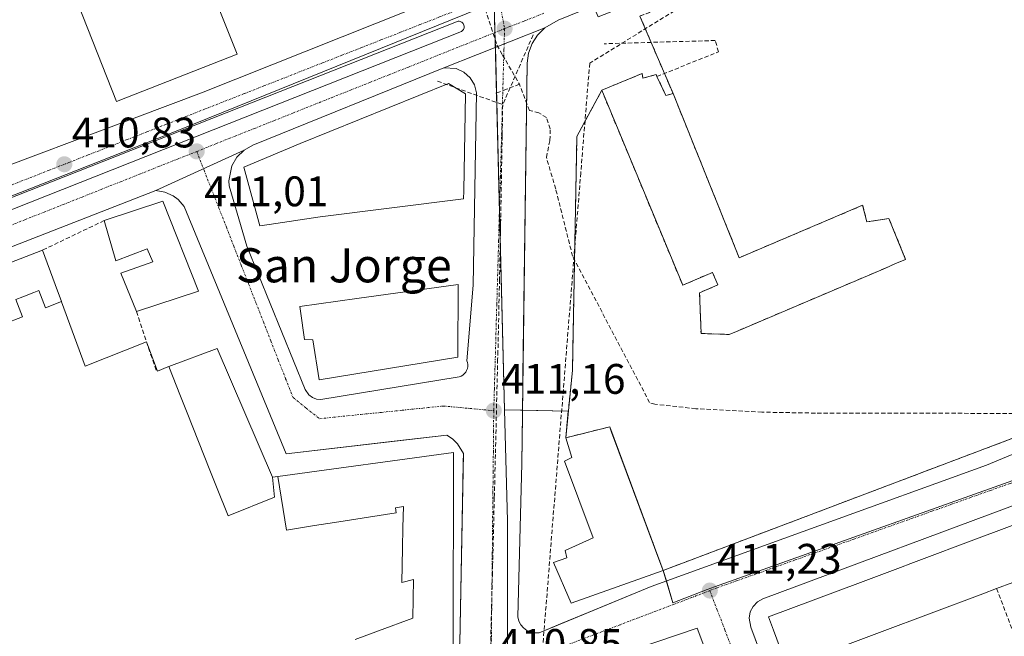
# Model space of a CAD drawing. Units: metres. Extents: x 607256 to 610713, y 4740833 to 4743201.
# Drawn here: x 608971 to 609202, y 4741737 to 4741881 of the extents above; entities that cross this region are included whole.
import ezdxf
from ezdxf.enums import TextEntityAlignment as Align

# ---------------------------------------------------------------- set-up
doc = ezdxf.new("R2010")
doc.units = ezdxf.units.M
doc.header["$MEASUREMENT"] = 0
doc.linetypes.add('TRAZO_Y_PUNTO', pattern=[1, 0.5, -0.25, 0, -0.25])
doc.linetypes.add('TRAZOSX2', pattern=[1.5, 1, -0.5])
for name, color, linetype, lineweight in [('Carátula', 7, 'Continuous', 5), ('Conducción de agua lineal', 5, 'TRAZOSX2', 0), ('Edificación', 1, 'Continuous', 13), ('Edificación Cxs', 1, 'Continuous', 13), ('Elemento construido', 1, 'Continuous', 0), ('Instalación sanitaria', 9, 'TRAZOSX2', 0), ('Instalación sanitaria CxS', 9, 'Continuous', 0), ('Muro lineal', 1, 'TRAZOSX2', 13), ('Núcleo urbano', 19, 'Continuous', 0), ('Núcleo urbano CxS', 19, 'Continuous', 0), ('Obra de contención lineal', 1, 'TRAZOSX2', 13), ('Parque-jardín', 135, 'TRAZOSX2', 0), ('Parque-jardín CxS', 135, 'Continuous', 0), ('Punto de cota en terreno', 7, 'Continuous', 0), ('Rótulo de punto de cota en terreno', 19, 'Continuous', 0), ('Texto cartográfico', 19, 'Continuous', 0), ('Vía urbana Cxs', 5, 'Continuous', 0), ('Vía urbana eje', 5, 'TRAZO_Y_PUNTO', 0)]:
    doc.layers.add(name, color=color, linetype=linetype, lineweight=lineweight)
doc.styles.add('Arial', font='txt', dxfattribs={"height": 0.2})

# ---------------------------------------------------------------- blocks, each defined once
blk = doc.blocks.new('5PATER')
at = {"layer": 'Carátula', "linetype": 'Continuous', "lineweight": 5}
h = blk.add_hatch(color=250, dxfattribs=at)
edge = h.paths.add_edge_path()
edge.add_ellipse((0, 0.01), major_axis=(-1.33, -1.34), ratio=0.999422, start_angle=0, end_angle=360)
blk = doc.blocks.new('*U182')
at = {"layer": 'Vía urbana Cxs', "color": 5, "linetype": 'Continuous', "lineweight": 0}
for points in [[(609106.06, 4741884.5, 411.84), (609097.71, 4741881.13, 411.81), (609094.58, 4741879.36, 411.75), (609070.87, 4741870.01, 411.6), (609026.07, 4741851.86, 411.14), (609024.01, 4741850.68, 411.12), (609003.28, 4741841.21, 410.96), (608913.07, 4741806.01, 410.38)], [(608945.39, 4741838.33, 410.73), (609014, 4741864.09, 411.02), (609071.58, 4741887.08, 411.64)], [(608923.06, 4741818.34, 410.6), (609075.06, 4741878.5, 411.64), (609075.23, 4741878.63, 411.64), (609075.38, 4741878.79, 411.63), (609075.5, 4741878.96, 411.63), (609075.59, 4741879.16, 411.63), (609075.65, 4741879.37, 411.63), (609075.67, 4741879.58, 411.63), (609075.65, 4741879.79, 411.63), (609075.6, 4741880, 411.62), (609075.52, 4741880.2, 411.62), (609075.41, 4741880.38, 411.62), (609075.27, 4741880.54, 411.62), (609075.1, 4741880.68, 411.61), (609074.91, 4741880.78, 411.61), (609074.71, 4741880.86, 411.61), (609074.5, 4741880.9, 411.61), (609074.29, 4741880.9, 411.6), (609074.07, 4741880.87, 411.6), (609073.87, 4741880.8, 411.6), (608987.75, 4741846.75, 410.87), (608843.92, 4741790.08, 410.11)]]:
    blk.add_polyline3d(points, dxfattribs=at)
blk = doc.blocks.new('*U197')
at = {"layer": 'Vía urbana Cxs', "color": 5, "linetype": 'Continuous', "lineweight": 0}
for points in [[(609074.62, 4741735, 410.74), (609075.37, 4741772.42, 411.09), (609075.47, 4741777.4, 411.13), (609075.51, 4741779.52, 411.12), (609074.1, 4741781.82, 411.13), (609072.94, 4741782.94, 411.15), (609071.58, 4741783.84, 411.18), (609059.23, 4741782.4, 411.23), (609033.87, 4741779.44, 411.44), (609010, 4741837.44, 411.07), (609008.55, 4741839.06, 411.05), (609007.37, 4741839.92, 411.03), (609005.41, 4741840.82, 410.99), (609003.28, 4741841.21, 410.96), (609024.01, 4741850.68, 411.12), (609022.33, 4741849.01, 411.09), (609021.14, 4741846.98, 411.06), (609020.44, 4741843.51, 411.06), (609020.51, 4741842.33, 411.06), (609024.71, 4741828.17, 411.19), (609038.35, 4741794.52, 411.4), (609039.23, 4741793.25, 411.4), (609040.07, 4741792.64, 411.41), (609041.03, 4741792.26, 411.41), (609042.07, 4741792.17, 411.42), (609056.38, 4741794.53, 411.35), (609074.07, 4741797.44, 411.17), (609074.53, 4741797.54, 411.16), (609074.96, 4741797.69, 411.15), (609075.37, 4741797.93, 411.15), (609075.73, 4741798.25, 411.14), (609076.03, 4741798.6, 411.14), (609076.26, 4741799.01, 411.14), (609076.44, 4741799.44, 411.15), (609076.51, 4741799.91, 411.16), (609076.53, 4741800.38, 411.18), (609076.46, 4741800.84, 411.19), (609076.3, 4741801.29, 411.21), (609077.76, 4741818.97, 411.32), (609078.6, 4741864.09, 411.62), (609078.08, 4741865.99, 411.61), (609077.05, 4741867.66, 411.61), (609075.58, 4741868.97, 411.6), (609073.8, 4741869.8, 411.6), (609070.87, 4741870.01, 411.6), (609094.58, 4741879.36, 411.75), (609092.89, 4741877.68, 411.68), (609091.6, 4741875.67, 411.62), (609090.76, 4741873.42, 411.6), (609090.44, 4741871.05, 411.58), (609089.47, 4741797.95, 411.23), (609089.45, 4741796.78, 411.22), (609089.34, 4741788.31, 411.17), (609089.19, 4741777.21, 411.12), (609088.23, 4741741.18, 410.85), (609088.5, 4741740.23, 410.84), (609088.96, 4741739.35, 410.83), (609089.6, 4741738.61, 410.82), (609090.39, 4741738.02, 410.81), (609091.3, 4741737.64, 410.81), (609092.26, 4741737.44, 410.8), (609093.25, 4741737.48, 410.8), (609098.66, 4741739.71, 410.85), (609106.1, 4741742.78, 410.99), (609119.58, 4741748.33, 411.14), (609198.23, 4741776.81, 411.6), (609219.71, 4741785.68, 411.67)], [(609210.44, 4741769.51, 411.61), (609145.75, 4741745.44, 411.24), (609144.5, 4741744.72, 411.21), (609143.5, 4741743.66, 411.17), (609142.83, 4741742.36, 411.13), (609142.57, 4741740.93, 411.1), (609142.94, 4741738.81, 411.08), (609152.4, 4741713.35, 410.8), (609162.98, 4741684.89, 410.53), (609178.98, 4741641.16, 410.16), (609179.35, 4741640.44, 410.16), (609179.83, 4741639.82, 410.16), (609180.44, 4741639.29, 410.16), (609181.12, 4741638.86, 410.16), (609181.87, 4741638.59, 410.17), (609181.87, 4741638.59, 410.17), (609182.64, 4741638.43, 410.18), (609183.44, 4741638.43, 410.19), (609184.23, 4741638.59, 410.21), (609219.52, 4741651.82, 410.72)], [(609140.93, 4741710.54, 410.9), (609130.35, 4741738.57, 411.14), (609096.15, 4741727, 410.78)]]:
    blk.add_polyline3d(points, dxfattribs=at)

msp = doc.modelspace()

# ---------------------------------------------------------------- linework, layer by layer
at = {"layer": 'Conducción de agua lineal', "color": 5, "linetype": 'TRAZOSX2', "lineweight": 0}
for points in [[(608907.97, 4742014.13, 412.13), (608998.12, 4742056.05, 412.88), (609010.96, 4742051.56, 412.41), (609016.82, 4742038.26, 411.97), (609016.45, 4742036.32, 412.04), (609016.33, 4742034.46, 412.1), (609016.65, 4742032.96, 412.15), (609016.67, 4742032.88, 412.15), (609017.41, 4742031.39, 412.18), (609018.61, 4742030.07, 412.19), (609020.19, 4742029.25, 412.2), (609025.13, 4742018.47, 412.25), (609029.88, 4742006.46, 412.31), (609037.59, 4741986.12, 412.36), (609045.86, 4741964.35, 412.75), (609069.86, 4741901.15, 411.98), (609077.77, 4741892.72, 411.74), (609078.81, 4741889.48, 411.66), (609083.37, 4741875.29, 411.61), (609084.69, 4741872.99, 411.6), (609088.63, 4741866.16, 411.58)], [(609398.45, 4742052.12, 412.81), (609387.82, 4742045.74, 412.82), (609382.68, 4742042.66, 412.8), (609377.4, 4742039.39, 412.87), (609369.02, 4742034.2, 412.87), (609368.78, 4742034.05, 412.87), (609360.35, 4742028.84, 412.91), (609346.11, 4742020.03, 412.97), (609333.43, 4742012.18, 412.97), (609323, 4742005.73, 413.01), (609278.68, 4741978.33, 413.03), (609278.26, 4741978.07, 413.03), (609271.61, 4741973.96, 413.06), (609270.03, 4741972.98, 413.09), (609213.77, 4741938.18, 412.9), (609212.01, 4741937.09, 412.9), (609210.07, 4741935.9, 412.89), (609196.71, 4741927.67, 412.78), (609186.64, 4741921.47, 412.68), (609185.42, 4741920.72, 412.63), (609168.99, 4741910.56, 412.4), (609158.18, 4741903.87, 412.32), (609105.14, 4741871.07, 412.03)], [(609091.88, 4741877.72, 411.64), (609084.72, 4741861.34, 411.6)], [(609105.14, 4741871.07, 412.03), (609103.03, 4741845.37, 411.69), (609094.08, 4741733.72, 410.78), (609093.74, 4741729.47, 410.74), (609091.24, 4741698.37, 410.62), (609090.65, 4741691, 410.57), (609090.37, 4741687.49, 410.55), (609089.79, 4741680.23, 410.43), (609087.33, 4741649.59, 410.1), (609086.41, 4741638.14, 409.91), (609083.11, 4741596.98, 408.91), (609082.93, 4741594.7, 408.86), (609082.7, 4741591.94, 408.84), (609082.09, 4741584.24, 408.71), (609080.85, 4741568.82, 408.17), (609079.6, 4741553.2, 407.74)], [(609069.43, 4741866.84, 411.61), (609084.72, 4741861.34, 411.6)], [(609088.63, 4741866.16, 411.58), (609087.28, 4741865.63, 411.6), (609085.58, 4741864.96, 411.6), (609084.07, 4741864.37, 411.59), (609083.12, 4741864, 411.59)], [(609091, 4741860, 411.55), (609088.63, 4741866.16, 411.58)], [(609084.72, 4741861.34, 411.6), (609084.61, 4741854.73, 411.55), (609084.59, 4741853.96, 411.54), (609084.24, 4741833.62, 411.4), (609084.24, 4741833.21, 411.4), (609084.22, 4741832.53, 411.4), (609084.21, 4741831.61, 411.39), (609084.16, 4741830.03, 411.38)], [(609224.02, 4741788.89, 411.76), (609158.09, 4741789, 411.84), (609145.56, 4741789.22, 411.79), (609130.03, 4741790.03, 411.71), (609120.44, 4741791.06, 411.58), (609119.2, 4741791.45, 411.56), (609101.12, 4741825.8, 411.6), (609097.16, 4741841.55, 411.6), (609094.98, 4741848.97, 411.58), (609095.8, 4741852.97, 411.61), (609095.87, 4741855.64, 411.63), (609094.98, 4741858.3, 411.62), (609093.2, 4741859.41, 411.58), (609091, 4741860, 411.55)], [(609084.16, 4741830.03, 411.38), (609083.97, 4741820.29, 411.32), (609083.6, 4741803.5, 411.25), (609083.53, 4741801.64, 411.24), (609083.01, 4741779.28, 411.1)], [(609083.01, 4741779.28, 411.1), (609082.78, 4741770.16, 411.04), (609082.78, 4741770.07, 411.04), (609082.75, 4741769.16, 411.03), (609082.36, 4741753.43, 410.95)], [(609082.36, 4741753.43, 410.95), (609082.31, 4741751.67, 410.95), (609081.78, 4741730.63, 410.84)]]:
    msp.add_polyline3d(points, dxfattribs=at)
at = {"layer": 'Edificación', "color": 1, "linetype": 'Continuous', "lineweight": 13}
for points in [[(609011.01, 4741901.78, 423.09), (609022.37, 4741873.15, 421.83)], [(609022.37, 4741873.15, 421.83), (608994.06, 4741862.05, 411.55), (608982.81, 4741890.7, 416.62)], [(609124.71, 4741863.93, 416.75), (609140.23, 4741825.44, 415.34), (609169.19, 4741837.76, 416.04), (609170.2, 4741833.84, 415.84), (609175.35, 4741834.64, 415.92), (609179.28, 4741825.05, 414.53), (609176.74, 4741823.97, 418.42), (609174.53, 4741823.02, 415.14), (609139.03, 4741807.93, 416.1), (609137.87, 4741807.44, 414.97), (609131.27, 4741807.68, 413.74), (609130.92, 4741817.21, 415.27), (609135.23, 4741819.05, 417.06), (609133.92, 4741822.01, 415.43), (609126.96, 4741818.97, 414.15), (609107.96, 4741864.73, 411.97), (609117.44, 4741868.65, 415.92)], [(609117.44, 4741868.65, 415.92), (609117.6, 4741867.52, 417.54), (609120.71, 4741868.4, 415.94), (609120.92, 4741867.95, 416.69)], [(609120.92, 4741867.95, 416.69), (609123, 4741863.53, 417.69), (609124.71, 4741863.93, 416.75)], [(609029.92, 4741833.22, 421.25), (609027.76, 4741832.89, 419.99), (609023.99, 4741846.65, 411.25), (609037.2, 4741852.24, 425.95), (609071.99, 4741866.31, 424.97), (609076, 4741863.91, 427.35), (609075.58, 4741841.16, 427.4), (609075.55, 4741839.27, 421.71), (609041.92, 4741835.05, 426.86), (609029.92, 4741833.22, 421.25)], [(608991.23, 4741834.17, 420.23), (609004.96, 4741838.73, 424.32)], [(609004.96, 4741838.73, 424.32), (609013.31, 4741817.6, 419.04), (608998.76, 4741812.81, 418.33)], [(608998.76, 4741812.81, 418.33), (608995.07, 4741821.85, 413.75), (609002.6, 4741824.49, 425.44), (609001.32, 4741827.53, 424.67), (608993.92, 4741824.72, 411.06), (608991.23, 4741834.17, 420.23)], [(609031.98, 4741774.11, 427.8), (609073.14, 4741779.76, 428.59), (609073.1, 4741734.24, 419.21), (609026.82, 4741717.3, 424.75), (608985.12, 4741702.02, 427.03), (608955.14, 4741691.05, 415.27), (608914.35, 4741803.21, 413.23), (608948.79, 4741816.46, 426.85), (608976.71, 4741827.21, 431.99)], [(608976.71, 4741827.21, 431.99), (608979.68, 4741819.14, 433.66), (608981.14, 4741815.2, 426.37)], [(609074.19, 4741802.09, 426.8), (609041.62, 4741796.8, 413.64), (609040.19, 4741806.17, 417.04), (609038.23, 4741806.24, 416.97), (609037.27, 4741812.93, 419.69), (609037.12, 4741814.01, 422.44), (609050.45, 4741815.85, 427.76), (609074.28, 4741819.13, 427.35), (609074.19, 4741802.09, 426.8)], [(608967.57, 4741809.85, 430.88), (608972.04, 4741811.61, 429.1), (608970.5, 4741815.62, 429.86), (608972.08, 4741816.24, 419.05), (608974.68, 4741817.27, 427.5), (608975.85, 4741817.73, 431.14), (608977.39, 4741813.71, 426.27), (608981.14, 4741815.2, 426.37)], [(608967.57, 4741809.85, 430.88), (608972.04, 4741811.61, 429.1), (608970.5, 4741815.62, 429.86), (608972.08, 4741816.24, 419.05), (608974.68, 4741817.27, 427.5), (608975.85, 4741817.73, 431.14), (608977.39, 4741813.71, 426.27), (608981.14, 4741815.2, 426.37)], [(608981.14, 4741815.2, 426.37), (608981.16, 4741815.15, 425.99), (608981.17, 4741815.11, 425.69), (608986.75, 4741799.97, 418.32), (609001.13, 4741805.74, 414.06)], [(609001.13, 4741805.74, 414.06), (609003.46, 4741799.45, 415.98), (609003.71, 4741798.8, 416.81), (609006.14, 4741799.84, 418.53), (609006.35, 4741799.92, 419.68)], [(609006.35, 4741799.92, 419.68), (609017.74, 4741804.17, 427.29), (609030.67, 4741773.93, 428.76), (609030.67, 4741773.93, 428.76)], [(609030.67, 4741773.93, 428.76), (609031.13, 4741769.31, 426.22), (609020.28, 4741764.91, 417.59), (609017.58, 4741771.68, 428.04), (609016, 4741775.63, 429.12), (609013.31, 4741782.37, 424.73), (609010.64, 4741789.05, 423.11), (609009.07, 4741792.99, 423.77), (609006.35, 4741799.92, 419.68)], [(609030.67, 4741773.93, 428.76), (609031.13, 4741769.31, 426.22), (609020.28, 4741764.91, 417.59), (609017.58, 4741771.68, 428.04), (609016, 4741775.63, 429.12), (609013.31, 4741782.37, 424.73), (609010.64, 4741789.05, 423.11), (609009.07, 4741792.99, 423.77), (609006.35, 4741799.92, 419.68)], [(609122.38, 4741752.09, 432.64), (609100.78, 4741744.41, 426.19), (609096.67, 4741753.93, 414.63), (609099.78, 4741755.05, 430.82), (609099.38, 4741756.73, 422.05), (609105.95, 4741759.76, 435.37), (609099.19, 4741777.76, 423.18), (609100.94, 4741778.57, 430.55), (609099.51, 4741783.21, 416.03), (609109.82, 4741785.77, 432.19), (609110.28, 4741784.54, 432.91), (609122.09, 4741752.87, 432.95), (609122.38, 4741752.09, 432.64)], [(609030.67, 4741773.93, 428.76), (609031.98, 4741774.11, 427.8)], [(609031.98, 4741774.11, 427.8), (609033.97, 4741761.56, 416.27), (609040.58, 4741762.6, 428.48), (609045.24, 4741763.34, 426.39), (609059.68, 4741765.63, 426.28), (609059.56, 4741766.75, 429.38), (609061.45, 4741767.05, 430.02), (609061.31, 4741762.17, 425.92), (609061.2, 4741757.32, 426.45), (609061.04, 4741749.23, 419.95), (609063.81, 4741749.93, 428.58), (609063.62, 4741740.89, 426.35), (609055.58, 4741737.91, 426.93), (609050.12, 4741735.89, 426.94)], [(609031.98, 4741774.11, 427.8), (609033.97, 4741761.56, 416.27), (609040.58, 4741762.6, 428.48), (609045.24, 4741763.34, 426.39), (609059.68, 4741765.63, 426.28), (609059.56, 4741766.75, 429.38), (609061.45, 4741767.05, 430.02), (609061.31, 4741762.17, 425.92), (609061.2, 4741757.32, 426.45), (609061.04, 4741749.23, 419.95), (609063.81, 4741749.93, 428.58), (609063.62, 4741740.89, 426.35), (609055.58, 4741737.91, 426.93), (609050.12, 4741735.89, 426.94)], [(609151.43, 4741729.61, 426.19), (609148.26, 4741738.09, 418.13), (609147.1, 4741741.19, 418.53), (609168.72, 4741749.29, 429.11), (609178.06, 4741752.78, 426.85), (609180.53, 4741753.71, 435.12), (609197.19, 4741759.95, 434.44), (609201.17, 4741761.44, 434.25), (609203.64, 4741762.36, 431.45), (609211.67, 4741765.37, 420.99), (609212.89, 4741762.11, 434.62), (609216.04, 4741753.68, 433.13), (609216.04, 4741753.68, 433.11)], [(609204.4, 4741749.24, 430.47), (609200.63, 4741747.83, 436.18)], [(609200.63, 4741747.83, 436.18), (609197.36, 4741746.6, 425.62), (609173.11, 4741737.51, 432.04), (609162.53, 4741733.55, 435.92)]]:
    msp.add_polyline3d(points, dxfattribs=at)
at = {"layer": 'Edificación Cxs', "color": 1, "linetype": 'Continuous', "lineweight": 13}
for points in [[(609022.37, 4741873.15, 421.83), (608994.06, 4741862.05, 411.55), (608982.81, 4741890.7, 416.62), (609011.01, 4741901.78, 423.09), (609022.37, 4741873.15, 421.83)], [(609117.44, 4741868.65, 415.92), (609117.6, 4741867.52, 417.54), (609120.71, 4741868.4, 415.94), (609120.92, 4741867.95, 416.69), (609123, 4741863.53, 417.69), (609124.71, 4741863.93, 416.75), (609140.23, 4741825.44, 415.34), (609169.19, 4741837.76, 416.04), (609170.2, 4741833.84, 415.84), (609175.35, 4741834.64, 415.92), (609179.28, 4741825.05, 414.53), (609176.74, 4741823.97, 418.42), (609174.53, 4741823.02, 415.14), (609139.03, 4741807.93, 416.1), (609137.87, 4741807.44, 414.97), (609131.27, 4741807.68, 413.74), (609130.92, 4741817.21, 415.27), (609135.23, 4741819.05, 417.06), (609133.92, 4741822.01, 415.43), (609126.96, 4741818.97, 414.15), (609107.96, 4741864.73, 411.97), (609117.44, 4741868.65, 415.92)], [(609029.92, 4741833.22, 421.25), (609027.76, 4741832.89, 419.99), (609023.99, 4741846.65, 411.25), (609037.2, 4741852.24, 425.95), (609071.99, 4741866.31, 424.97), (609076, 4741863.91, 427.35), (609075.58, 4741841.16, 427.4), (609075.55, 4741839.27, 421.72), (609041.92, 4741835.05, 426.86), (609029.92, 4741833.22, 421.25)], [(609004.96, 4741838.73, 424.32), (609013.31, 4741817.6, 419.04), (608998.76, 4741812.81, 418.33), (608995.07, 4741821.85, 413.75), (609002.6, 4741824.49, 425.44), (609001.32, 4741827.53, 424.67), (608993.92, 4741824.72, 411.06), (608991.23, 4741834.17, 420.23), (609004.96, 4741838.73, 424.32)], [(609074.19, 4741802.09, 426.8), (609041.62, 4741796.8, 413.64), (609040.19, 4741806.17, 417.04), (609038.23, 4741806.24, 416.97), (609037.27, 4741812.93, 419.69), (609037.12, 4741814.01, 422.44), (609050.45, 4741815.85, 427.76), (609074.28, 4741819.13, 427.35), (609074.19, 4741802.09, 426.8)], [(609030.67, 4741773.93, 428.76), (609031.13, 4741769.31, 426.23), (609020.28, 4741764.91, 417.59), (609017.58, 4741771.68, 428.04), (609016, 4741775.63, 429.12), (609013.31, 4741782.37, 424.73), (609010.64, 4741789.05, 423.11), (609009.07, 4741792.99, 423.77), (609006.35, 4741799.92, 419.68), (609017.74, 4741804.17, 427.29), (609030.67, 4741773.93, 428.76), (609030.67, 4741773.93, 428.76)], [(609122.38, 4741752.09, 432.64), (609100.78, 4741744.41, 426.19), (609096.67, 4741753.93, 414.63), (609099.78, 4741755.05, 430.82), (609099.38, 4741756.73, 422.05), (609105.95, 4741759.76, 435.37), (609099.19, 4741777.76, 423.18), (609100.94, 4741778.57, 430.55), (609099.51, 4741783.21, 416.03), (609109.82, 4741785.77, 432.19), (609110.28, 4741784.54, 432.91), (609122.09, 4741752.87, 432.95), (609122.38, 4741752.09, 432.64)], [(609216.04, 4741753.68, 433.11), (609212.84, 4741752.49, 435.94), (609204.4, 4741749.24, 430.47), (609200.63, 4741747.83, 436.18), (609197.36, 4741746.6, 425.62), (609173.11, 4741737.51, 432.04), (609162.53, 4741733.55, 435.92), (609154.31, 4741730.68, 434.14), (609151.43, 4741729.61, 426.2), (609148.26, 4741738.09, 418.13), (609147.1, 4741741.19, 418.53), (609168.72, 4741749.29, 429.11), (609178.06, 4741752.78, 426.84), (609180.53, 4741753.71, 435.12), (609197.19, 4741759.95, 434.44), (609201.17, 4741761.44, 434.25), (609203.64, 4741762.36, 431.45), (609211.67, 4741765.37, 420.99), (609212.89, 4741762.11, 434.62), (609216.04, 4741753.68, 433.13), (609216.04, 4741753.68, 433.11)]]:
    msp.add_polyline3d(points, close=True, dxfattribs=at)
for points in [[(608948.79, 4741816.46, 426.85), (608976.71, 4741827.21, 431.99), (608979.68, 4741819.14, 433.66), (608981.14, 4741815.2, 426.37), (608981.14, 4741815.2, 426.37), (608977.39, 4741813.71, 426.27), (608975.85, 4741817.73, 431.14), (608974.68, 4741817.27, 427.5), (608972.08, 4741816.24, 419.05), (608970.5, 4741815.62, 429.86), (608972.04, 4741811.61, 429.1), (608967.57, 4741809.85, 430.88)], [(608967.57, 4741809.85, 430.88), (608972.04, 4741811.61, 429.1), (608970.5, 4741815.62, 429.86), (608972.08, 4741816.24, 419.05), (608974.68, 4741817.27, 427.5), (608975.85, 4741817.73, 431.14), (608977.39, 4741813.71, 426.27), (608981.14, 4741815.2, 426.37), (608981.14, 4741815.2, 426.37), (608981.16, 4741815.15, 425.99), (608981.17, 4741815.11, 425.69), (608986.75, 4741799.97, 418.32), (609001.13, 4741805.74, 414.06), (609003.46, 4741799.45, 415.98), (609003.71, 4741798.8, 416.81), (609006.14, 4741799.84, 418.53), (609006.35, 4741799.92, 419.68), (609009.07, 4741792.99, 423.77), (609010.64, 4741789.05, 423.11), (609013.31, 4741782.37, 424.73), (609016, 4741775.63, 429.12), (609017.58, 4741771.68, 428.04), (609020.28, 4741764.91, 417.59), (609031.13, 4741769.31, 426.23), (609030.67, 4741773.93, 428.76), (609031.98, 4741774.11, 427.8), (609033.97, 4741761.56, 416.27), (609040.58, 4741762.6, 428.48), (609045.24, 4741763.34, 426.39), (609059.68, 4741765.63, 426.28), (609059.56, 4741766.75, 429.38), (609061.45, 4741767.05, 430.02), (609061.31, 4741762.17, 425.92), (609061.2, 4741757.32, 426.45), (609061.04, 4741749.23, 419.95), (609063.81, 4741749.93, 428.58), (609063.62, 4741740.89, 426.35), (609055.58, 4741737.91, 426.93), (609050.12, 4741735.89, 426.94)], [(609050.12, 4741735.89, 426.94), (609055.58, 4741737.91, 426.93), (609063.62, 4741740.89, 426.35), (609063.81, 4741749.93, 428.58), (609061.04, 4741749.23, 419.95), (609061.2, 4741757.32, 426.45), (609061.31, 4741762.17, 425.92), (609061.45, 4741767.05, 430.02), (609059.56, 4741766.75, 429.38), (609059.68, 4741765.63, 426.28), (609045.24, 4741763.34, 426.39), (609040.58, 4741762.6, 428.48), (609033.97, 4741761.56, 416.27), (609031.98, 4741774.11, 427.8), (609073.14, 4741779.76, 428.59), (609073.1, 4741734.24, 419.21)]]:
    msp.add_polyline3d(points, dxfattribs=at)
at = {"layer": 'Elemento construido', "color": 1, "linetype": 'Continuous', "lineweight": 0}
for points in [[(608945.39, 4741838.33, 412.78), (609014, 4741864.09, 411.05), (609071.58, 4741887.08, 411.67), (609072.87, 4741887.8, 411.69), (609074.01, 4741888.75, 411.74), (609074.96, 4741889.88, 411.76), (609075.69, 4741891.18, 411.8), (609076.17, 4741892.58, 411.82), (609076.37, 4741894.05, 411.83), (609076.32, 4741895.52, 411.84), (609075.98, 4741896.97, 411.85), (609075.39, 4741898.33, 411.84), (609073.07, 4741897.52, 412.95), (609051.64, 4741951.52, 415.76), (609060.01, 4741955.35, 412.77)], [(609092.26, 4741737.44, 410.82), (609093.25, 4741737.48, 410.84), (609119.58, 4741748.33, 411.93), (609198.23, 4741776.81, 412.45), (609219.71, 4741785.68, 411.98), (609295.23, 4741812.41, 412.73), (609313, 4741818.46, 415.15), (609313.76, 4741816.95, 413.99), (609318.29, 4741818.84, 412.16), (609318.94, 4741819.3, 412.16), (609319.53, 4741819.83, 412.13), (609320.07, 4741820.42, 412.14), (609320.54, 4741821.07, 412.19), (609320.94, 4741821.76, 412.22), (609321.27, 4741822.48, 412.22), (609321.52, 4741823.24, 412.21), (609321.68, 4741824.02, 412.21), (609321.77, 4741824.81, 412.26), (609321.78, 4741825.61, 412.31), (609321.7, 4741826.4, 412.34), (609317.54, 4741839.25, 415.83), (609315.27, 4741838.5, 422.09), (609305.44, 4741867.23, 415.75), (609290.7, 4741906.55, 429.49)], [(609106.06, 4741884.5, 411.83), (609097.71, 4741881.13, 416.34), (609094.58, 4741879.36, 411.77), (609092.89, 4741877.68, 411.74), (609091.6, 4741875.67, 411.74), (609090.76, 4741873.42, 411.65), (609090.44, 4741871.05, 411.63), (609089.19, 4741777.21, 411.85), (609088.23, 4741741.18, 410.85), (609088.5, 4741740.23, 410.84), (609088.96, 4741739.35, 410.84), (609089.6, 4741738.61, 410.83), (609090.39, 4741738.02, 410.81), (609091.3, 4741737.64, 410.82), (609092.26, 4741737.44, 410.82)], [(609042.07, 4741792.17, 411.48), (609074.07, 4741797.44, 415.92), (609074.53, 4741797.54, 414.81), (609074.96, 4741797.69, 413.77), (609075.37, 4741797.93, 412.77), (609075.73, 4741798.25, 411.88), (609076.03, 4741798.6, 411.21), (609076.26, 4741799.01, 411.22), (609076.44, 4741799.44, 411.25), (609076.51, 4741799.91, 411.27), (609076.53, 4741800.38, 412.42), (609076.46, 4741800.84, 413.79), (609076.3, 4741801.29, 415.1), (609077.76, 4741818.97, 415.33), (609078.6, 4741864.09, 412.11), (609078.08, 4741865.99, 411.7), (609077.05, 4741867.66, 413.39), (609075.58, 4741868.97, 411.67), (609073.8, 4741869.8, 411.66), (609070.87, 4741870.01, 411.64), (609026.07, 4741851.86, 412.29), (609024.01, 4741850.68, 412.27), (609022.33, 4741849.01, 411.61), (609021.14, 4741846.98, 411.45), (609020.44, 4741843.51, 411.47), (609020.51, 4741842.33, 412.55), (609024.71, 4741828.17, 412.77), (609038.35, 4741794.52, 412.57), (609039.23, 4741793.25, 411.41), (609040.07, 4741792.64, 411.41), (609041.03, 4741792.26, 411.43), (609042.07, 4741792.17, 411.48)], [(609056.55, 4741725.84, 412.43), (609071.12, 4741730.76, 410.72), (609072.64, 4741731.84, 410.71), (609073.48, 4741732.77, 412.38), (609074.14, 4741733.84, 410.81), (609074.62, 4741735, 416.39), (609075.51, 4741779.52, 419.43), (609074.1, 4741781.82, 412.72), (609072.94, 4741782.94, 411.21), (609071.58, 4741783.84, 411.2), (609033.87, 4741779.44, 411.49), (609010, 4741837.44, 412.61), (609008.55, 4741839.06, 411.1), (609007.37, 4741839.92, 416.18), (609005.41, 4741840.82, 417.77), (609003.28, 4741841.21, 412.44), (608913.07, 4741806.01, 410.36)], [(609210.44, 4741769.51, 411.8), (609145.75, 4741745.44, 411.93), (609144.5, 4741744.72, 411.35), (609143.5, 4741743.66, 411.23), (609142.83, 4741742.36, 411.16), (609142.57, 4741740.93, 411.11), (609142.94, 4741738.81, 411.07), (609162.98, 4741684.89, 414.37), (609178.98, 4741641.16, 410.16), (609179.35, 4741640.44, 410.17), (609179.83, 4741639.82, 410.18), (609180.44, 4741639.29, 410.19), (609181.12, 4741638.86, 410.2), (609181.87, 4741638.59, 410.2), (609182.64, 4741638.43, 410.22)], [(609087.87, 4741605.3, 409.2), (609088.58, 4741605.36, 409.2), (609164.82, 4741631.6, 411.1), (609166.32, 4741632.64, 410.86), (609167.44, 4741634.07, 410.35), (609168.1, 4741635.76, 410.3), (609168.23, 4741637.57, 410.29), (609167.82, 4741639.34, 411.79), (609130.35, 4741738.57, 411.22), (609096.15, 4741727, 410.79), (609086.82, 4741723.84, 412.14), (609087.03, 4741714.57, 411.84), (609083.92, 4741609.46, 410.7), (609083.94, 4741608.75, 410.76), (609084.1, 4741608.05, 410.99), (609084.37, 4741607.39, 410.98), (609084.76, 4741606.79, 410.68), (609085.25, 4741606.26, 409.99), (609085.82, 4741605.84, 409.3), (609086.48, 4741605.54, 409.22), (609087.17, 4741605.35, 409.21), (609087.87, 4741605.3, 409.2)]]:
    msp.add_polyline3d(points, dxfattribs=at)
at = {"layer": 'Instalación sanitaria', "color": 9, "linetype": 'TRAZOSX2', "lineweight": 0}
for points in [[(609107.96, 4741864.73, 411.97), (609117.44, 4741868.65, 412.49)], [(609117.44, 4741868.65, 412.49), (609117.6, 4741867.52, 412.48), (609120.71, 4741868.4, 412.63), (609120.92, 4741867.95, 412.64)], [(609120.92, 4741867.95, 412.64), (609123, 4741863.53, 412.58), (609124.71, 4741863.93, 412.47)], [(609107.96, 4741864.73, 411.97), (609126.96, 4741818.97, 411.41), (609133.92, 4741822.01, 411.62), (609135.23, 4741819.05, 411.71), (609130.92, 4741817.21, 411.52), (609131.27, 4741807.68, 411.41), (609137.87, 4741807.44, 411.55), (609139.03, 4741807.93, 411.54), (609174.53, 4741823.02, 411.49), (609176.74, 4741823.97, 411.56), (609179.28, 4741825.05, 411.56), (609175.35, 4741834.64, 411.69), (609170.2, 4741833.84, 411.63), (609169.19, 4741837.76, 411.57), (609140.23, 4741825.44, 411.68), (609124.71, 4741863.93, 412.47)]]:
    msp.add_polyline3d(points, dxfattribs=at)
at = {"layer": 'Instalación sanitaria CxS', "color": 9, "linetype": 'Continuous', "lineweight": 0}
msp.add_polyline3d([(609124.71, 4741863.93, 412.47), (609140.23, 4741825.44, 411.68), (609169.19, 4741837.76, 411.57), (609170.2, 4741833.84, 411.63), (609175.35, 4741834.64, 411.69), (609179.28, 4741825.05, 411.56), (609176.74, 4741823.97, 411.56), (609174.53, 4741823.02, 411.49), (609139.03, 4741807.93, 411.54), (609137.87, 4741807.44, 411.55), (609131.27, 4741807.68, 411.41), (609130.92, 4741817.21, 411.52), (609135.23, 4741819.05, 411.71), (609133.92, 4741822.01, 411.62), (609126.96, 4741818.97, 411.41), (609107.96, 4741864.73, 411.97), (609117.44, 4741868.65, 412.49), (609117.6, 4741867.52, 412.48), (609120.71, 4741868.4, 412.63), (609120.92, 4741867.95, 412.64), (609123, 4741863.53, 412.58), (609124.71, 4741863.93, 412.47)], close=True, dxfattribs=at)
at = {"layer": 'Muro lineal', "color": 1, "linetype": 'TRAZOSX2', "lineweight": 13}
for points in [[(609135.07, 4741883.93, 412.24), (609129.19, 4741886.65, 412.21), (609116.9, 4741882.12, 413.72), (609124.71, 4741863.93, 416.75)], [(608991.23, 4741834.17, 420.23), (608976.71, 4741827.21, 431.99)], [(608998.76, 4741812.81, 418.33), (609003.49, 4741798.71, 416.07)], [(609200.63, 4741747.83, 436.18), (609228.75, 4741674.08, 419.69)]]:
    msp.add_polyline3d(points, dxfattribs=at)
at = {"layer": 'Núcleo urbano', "color": 19, "linetype": 'Continuous', "lineweight": 0}
for points in [[(609123.13, 4741749.62, 411.16), (609124.65, 4741744.53, 411.13), (609132.71, 4741747.59, 411.18), (609134.39, 4741748.23, 411.21), (609216.96, 4741777.64, 411.6), (609285.73, 4741802.14, 411.91), (609300.77, 4741807.49, 411.95), (609307.42, 4741810.18, 412), (609331.06, 4741819.73, 412.14), (609290.76, 4741924.65, 413.13)], [(609123.13, 4741749.62, 411.16), (609124.65, 4741744.53, 411.13), (609132.71, 4741747.59, 411.18), (609134.39, 4741748.23, 411.21), (609216.96, 4741777.64, 411.6), (609285.73, 4741802.14, 411.91), (609300.77, 4741807.49, 411.95), (609307.42, 4741810.18, 412), (609331.06, 4741819.73, 412.14), (609290.76, 4741924.65, 413.13)], [(608941.12, 4741829.03, 410.61), (608971.54, 4741840.73, 410.81), (609008.85, 4741855.44, 411.04), (609082.72, 4741885.33, 411.68)], [(609082.72, 4741885.33, 411.68), (609082.9, 4741878.26, 411.63), (609082.99, 4741874.79, 411.61), (609083.96, 4741836.78, 411.44), (609085.15, 4741789.79, 411.16)], [(609082.72, 4741885.33, 411.68), (609082.9, 4741878.26, 411.63), (609082.99, 4741874.79, 411.61), (609083.96, 4741836.78, 411.44), (609085.15, 4741789.79, 411.16)], [(609085.15, 4741789.79, 411.16), (609085.82, 4741763.74, 411.01), (609085.86, 4741728.97, 410.78), (609085.86, 4741728.82, 410.78), (609085.92, 4741677.07, 410.34), (609085.95, 4741652.52, 410.08), (609086.01, 4741605.75, 409.17), (609086.02, 4741599.48, 408.96), (609080.28, 4741598.05, 408.94), (609071.89, 4741595.95, 409.01), (609068.71, 4741595.16, 409.01), (609020.57, 4741583.14, 409.86), (609016.86, 4741582.21, 409.38)], [(609085.15, 4741789.79, 411.16), (609089.36, 4741789.69, 411.18), (609100.12, 4741789.42, 411.39), (609099.51, 4741783.21, 411.33), (609109.82, 4741785.77, 411.47), (609122.38, 4741752.09, 411.22), (609122.39, 4741752.1, 411.22), (609123.13, 4741749.62, 411.16)], [(609085.15, 4741789.79, 411.16), (609089.36, 4741789.69, 411.18), (609100.12, 4741789.42, 411.39), (609099.51, 4741783.21, 411.33), (609109.82, 4741785.77, 411.47), (609122.38, 4741752.09, 411.22), (609122.39, 4741752.1, 411.22), (609123.13, 4741749.62, 411.16)]]:
    msp.add_polyline3d(points, dxfattribs=at)
at = {"layer": 'Núcleo urbano CxS', "color": 19, "linetype": 'Continuous', "lineweight": 0}
msp.add_polyline3d([(609086.97, 4741886.92, 411.73), (609082.72, 4741885.33, 411.68), (609008.85, 4741855.44, 411.04), (608971.54, 4741840.73, 410.81), (608941.12, 4741829.03, 410.61), (608914.74, 4741905.84, 411.82), (608920.1, 4741907.65, 411.84), (609051.25, 4741960.68, 412.71), (609055.64, 4741962.46, 412.72), (609086.97, 4741886.92, 411.73)], close=True, dxfattribs=at)
for points in [[(609029.22, 4741516.62, 404.48), (609016.86, 4741582.21, 409.38), (609086.02, 4741599.48, 408.96), (609085.95, 4741652.52, 410.08), (609085.86, 4741728.82, 410.78), (609085.82, 4741763.74, 411.01), (609085.15, 4741789.79, 411.16), (609100.12, 4741789.42, 411.39), (609099.51, 4741783.21, 411.33), (609109.82, 4741785.77, 411.47), (609122.38, 4741752.09, 411.22), (609122.4, 4741752.1, 411.22), (609124.65, 4741744.53, 411.13), (609132.71, 4741747.59, 411.18), (609134.39, 4741748.23, 411.21), (609216.96, 4741777.64, 411.6), (609285.73, 4741802.14, 411.91), (609300.77, 4741807.49, 411.95), (609307.42, 4741810.18, 412), (609331.06, 4741819.73, 412.14), (609290.76, 4741924.65, 413.13)], [(609290.76, 4741924.65, 413.13), (609331.06, 4741819.73, 412.14), (609307.42, 4741810.18, 412), (609300.77, 4741807.49, 411.95), (609285.73, 4741802.14, 411.91), (609216.96, 4741777.64, 411.6), (609134.39, 4741748.23, 411.21), (609132.71, 4741747.59, 411.18), (609124.65, 4741744.53, 411.13), (609122.4, 4741752.1, 411.22), (609122.38, 4741752.09, 411.22), (609109.82, 4741785.77, 411.47), (609099.51, 4741783.21, 411.33), (609100.12, 4741789.42, 411.39), (609085.15, 4741789.79, 411.16), (609082.72, 4741885.33, 411.68)], [(608941.12, 4741829.03, 410.61), (608971.54, 4741840.73, 410.81), (609008.85, 4741855.44, 411.04), (609082.72, 4741885.33, 411.68), (609085.15, 4741789.79, 411.16), (609085.15, 4741789.79, 411.16), (609085.82, 4741763.74, 411.01), (609085.86, 4741728.82, 410.78), (609085.95, 4741652.52, 410.08), (609086.02, 4741599.48, 408.96), (609016.86, 4741582.21, 409.38), (609000.72, 4741578.19, 408.78), (608987.2, 4741574.81, 408.62), (608976.4, 4741610.86, 409.17), (608923.59, 4741592.58, 408.89)]]:
    msp.add_polyline3d(points, dxfattribs=at)
at = {"layer": 'Obra de contención lineal', "color": 1, "linetype": 'TRAZOSX2', "lineweight": 13}
msp.add_polyline3d([(609120.92, 4741867.95, 416.69), (609135.35, 4741873.74, 413.38), (609134.59, 4741876.39, 413.36), (609108.5, 4741875.63, 412.24)], dxfattribs=at)
at = {"layer": 'Parque-jardín', "color": 135, "linetype": 'TRAZOSX2', "lineweight": 0}
for points in [[(609249.88, 4741936.66, 413.22), (609268.56, 4741888.79, 412.75), (609269.09, 4741807.56, 411.97), (609122.38, 4741752.09, 411.22)], [(609119.55, 4741875.95, 412.46), (609116.9, 4741882.12, 412.1), (609129.19, 4741886.65, 412.17), (609135.07, 4741883.93, 412.22)], [(609122.68, 4741868.66, 412.6), (609119.55, 4741875.95, 412.46)], [(609124.71, 4741863.93, 412.47), (609122.68, 4741868.66, 412.6)], [(609099.51, 4741783.21, 411.33), (609101.08, 4741799.09, 411.46), (609102.13, 4741853.86, 411.75), (609107.96, 4741864.73, 411.97)], [(609107.96, 4741864.73, 411.97), (609126.96, 4741818.97, 411.41), (609133.92, 4741822.01, 411.62), (609135.23, 4741819.05, 411.71), (609130.92, 4741817.21, 411.52), (609131.27, 4741807.68, 411.41), (609137.87, 4741807.44, 411.55), (609139.03, 4741807.93, 411.54), (609174.53, 4741823.02, 411.49), (609176.74, 4741823.97, 411.56), (609179.28, 4741825.05, 411.56), (609175.35, 4741834.64, 411.69), (609170.2, 4741833.84, 411.63), (609169.19, 4741837.76, 411.57), (609140.23, 4741825.44, 411.68), (609124.71, 4741863.93, 412.47)], [(609122.38, 4741752.09, 411.22), (609122.09, 4741752.87, 411.24), (609110.28, 4741784.54, 411.48), (609109.82, 4741785.77, 411.47), (609099.51, 4741783.21, 411.33)]]:
    msp.add_polyline3d(points, dxfattribs=at)
at = {"layer": 'Parque-jardín CxS', "color": 135, "linetype": 'Continuous', "lineweight": 0}
msp.add_polyline3d([(609269.09, 4741807.56, 411.97), (609122.38, 4741752.09, 411.22), (609109.82, 4741785.77, 411.47), (609099.51, 4741783.21, 411.33), (609101.08, 4741799.09, 411.46), (609102.13, 4741853.86, 411.75), (609107.96, 4741864.73, 411.97), (609107.96, 4741864.73, 411.97), (609126.96, 4741818.97, 411.41), (609133.92, 4741822.01, 411.62), (609135.23, 4741819.05, 411.71), (609130.92, 4741817.21, 411.52), (609131.27, 4741807.68, 411.41), (609137.87, 4741807.44, 411.55), (609139.03, 4741807.93, 411.54), (609174.53, 4741823.02, 411.49), (609176.74, 4741823.97, 411.56), (609179.28, 4741825.05, 411.56), (609175.35, 4741834.64, 411.69), (609170.2, 4741833.84, 411.63), (609169.19, 4741837.76, 411.57), (609140.23, 4741825.44, 411.68), (609124.71, 4741863.93, 412.47), (609122.68, 4741868.66, 412.6), (609119.55, 4741875.95, 412.46), (609116.9, 4741882.12, 412.1)], dxfattribs=at)
at = {"layer": 'Vía urbana Cxs', "color": 5, "linetype": 'Continuous', "lineweight": 0}
for points in [[(609199.01, 4741918.09, 412.73), (609184.65, 4741912.61, 412.56), (609169.34, 4741906.37, 412.45), (609150.81, 4741899.38, 412.31), (609124.53, 4741888.79, 412.06), (609107.14, 4741881.98, 411.91), (609106.06, 4741884.5, 411.84), (609097.71, 4741881.13, 411.81), (609094.58, 4741879.36, 411.75)], [(608886.48, 4741812.73, 410.3), (608892.71, 4741814.89, 410.36), (608892.12, 4741816.97, 410.42), (608945.39, 4741838.33, 410.73), (609014, 4741864.09, 411.02), (609071.58, 4741887.08, 411.64), (609072.87, 4741887.8, 411.65)], [(608923.06, 4741818.34, 410.6), (609075.06, 4741878.5, 411.64), (609075.23, 4741878.63, 411.64), (609075.38, 4741878.79, 411.63), (609075.5, 4741878.96, 411.63), (609075.59, 4741879.16, 411.63), (609075.65, 4741879.37, 411.63), (609075.67, 4741879.58, 411.63), (609075.65, 4741879.79, 411.63), (609075.6, 4741880, 411.62), (609075.52, 4741880.2, 411.62), (609075.41, 4741880.38, 411.62), (609075.27, 4741880.54, 411.62), (609075.1, 4741880.68, 411.61), (609074.91, 4741880.78, 411.61), (609074.71, 4741880.86, 411.61), (609074.5, 4741880.9, 411.61), (609074.29, 4741880.9, 411.6), (609074.07, 4741880.87, 411.6), (609073.87, 4741880.8, 411.6), (608987.75, 4741846.75, 410.87), (608843.92, 4741790.08, 410.11)], [(609094.58, 4741879.36, 411.75), (609070.87, 4741870.01, 411.6)], [(609094.58, 4741879.36, 411.75), (609070.87, 4741870.01, 411.6)], [(609094.58, 4741879.36, 411.75), (609092.89, 4741877.68, 411.68), (609091.6, 4741875.67, 411.62), (609090.76, 4741873.42, 411.6), (609090.44, 4741871.05, 411.58), (609089.47, 4741797.95, 411.23), (609089.45, 4741796.78, 411.22), (609089.34, 4741788.31, 411.17), (609089.19, 4741777.21, 411.12), (609088.23, 4741741.18, 410.85), (609088.5, 4741740.23, 410.84), (609088.96, 4741739.35, 410.83), (609089.6, 4741738.61, 410.82), (609090.39, 4741738.02, 410.81), (609091.3, 4741737.64, 410.81), (609092.26, 4741737.44, 410.8)], [(609070.87, 4741870.01, 411.6), (609026.07, 4741851.86, 411.14), (609024.01, 4741850.68, 411.12)], [(609042.07, 4741792.17, 411.42), (609056.38, 4741794.53, 411.35), (609074.07, 4741797.44, 411.17), (609074.53, 4741797.54, 411.16), (609074.96, 4741797.69, 411.15), (609075.37, 4741797.93, 411.15), (609075.73, 4741798.25, 411.14), (609076.03, 4741798.6, 411.14), (609076.26, 4741799.01, 411.14), (609076.44, 4741799.44, 411.15), (609076.51, 4741799.91, 411.16), (609076.53, 4741800.38, 411.18), (609076.46, 4741800.84, 411.19), (609076.3, 4741801.29, 411.21), (609077.76, 4741818.97, 411.32), (609078.6, 4741864.09, 411.62), (609078.08, 4741865.99, 411.61), (609077.05, 4741867.66, 411.61), (609075.58, 4741868.97, 411.6), (609073.8, 4741869.8, 411.6), (609070.87, 4741870.01, 411.6)], [(609024.01, 4741850.68, 411.12), (609003.28, 4741841.21, 410.96)], [(609024.01, 4741850.68, 411.12), (609003.28, 4741841.21, 410.96)], [(609024.01, 4741850.68, 411.12), (609022.33, 4741849.01, 411.09), (609021.14, 4741846.98, 411.06), (609020.44, 4741843.51, 411.06), (609020.51, 4741842.33, 411.06), (609024.71, 4741828.17, 411.19), (609038.35, 4741794.52, 411.4), (609039.23, 4741793.25, 411.4), (609040.07, 4741792.64, 411.41), (609041.03, 4741792.26, 411.41), (609042.07, 4741792.17, 411.42)], [(609003.28, 4741841.21, 410.96), (608913.07, 4741806.01, 410.38)], [(609056.64, 4741725.87, 410.57), (609071.12, 4741730.76, 410.7), (609072.64, 4741731.84, 410.71), (609073.48, 4741732.77, 410.71), (609074.14, 4741733.84, 410.72), (609074.62, 4741735, 410.74), (609075.37, 4741772.42, 411.09), (609075.47, 4741777.4, 411.13), (609075.51, 4741779.52, 411.12), (609074.1, 4741781.82, 411.13), (609072.94, 4741782.94, 411.15), (609071.58, 4741783.84, 411.18), (609059.23, 4741782.4, 411.23), (609033.87, 4741779.44, 411.44), (609010, 4741837.44, 411.07), (609008.55, 4741839.06, 411.05), (609007.37, 4741839.92, 411.03), (609005.41, 4741840.82, 410.99), (609003.28, 4741841.21, 410.96)], [(609092.26, 4741737.44, 410.8), (609093.25, 4741737.48, 410.8), (609098.66, 4741739.71, 410.85), (609106.1, 4741742.78, 410.99), (609119.58, 4741748.33, 411.14), (609198.23, 4741776.81, 411.6), (609219.71, 4741785.68, 411.67)], [(609210.44, 4741769.51, 411.61), (609145.75, 4741745.44, 411.24), (609144.5, 4741744.72, 411.21), (609143.5, 4741743.66, 411.17), (609142.83, 4741742.36, 411.13), (609142.57, 4741740.93, 411.1), (609142.94, 4741738.81, 411.08), (609152.4, 4741713.35, 410.8), (609162.98, 4741684.89, 410.53), (609178.98, 4741641.16, 410.16), (609179.35, 4741640.44, 410.16), (609179.83, 4741639.82, 410.16), (609180.44, 4741639.29, 410.16), (609181.12, 4741638.86, 410.16), (609181.87, 4741638.59, 410.17)], [(609087.87, 4741605.3, 409.13), (609088.58, 4741605.36, 409.12), (609124.11, 4741617.59, 409.52), (609129.98, 4741619.61, 409.61), (609164.82, 4741631.6, 410.1), (609166.32, 4741632.64, 410.12), (609167.44, 4741634.07, 410.13), (609168.1, 4741635.76, 410.15), (609168.23, 4741637.57, 410.17), (609167.82, 4741639.34, 410.2), (609144.45, 4741701.24, 410.79), (609140.93, 4741710.54, 410.9), (609130.35, 4741738.57, 411.14), (609096.15, 4741727, 410.78), (609092.43, 4741725.74, 410.78), (609086.82, 4741723.84, 410.8), (609087.03, 4741714.57, 410.76), (609086.41, 4741693.75, 410.54)]]:
    msp.add_polyline3d(points, dxfattribs=at)
at = {"layer": 'Vía urbana eje', "color": 5, "linetype": 'TRAZO_Y_PUNTO', "lineweight": 0}
for points in [[(609083.61, 4741887.32, 411.69), (609079.03, 4741885.51, 411.64), (609074.46, 4741883.71, 411.58), (609069.87, 4741881.91, 411.54), (609065.3, 4741880.11, 411.51), (609060.71, 4741878.32, 411.47), (609056.14, 4741876.51, 411.42), (609051.55, 4741874.72, 411.4), (609046.98, 4741872.93, 411.34), (609042.39, 4741871.13, 411.29), (609033.23, 4741867.52, 411.23), (609028.66, 4741865.74, 411.19), (609024.07, 4741863.93, 411.14), (609014.92, 4741860.34, 411.05), (609010.35, 4741858.55, 411.02), (609005.76, 4741856.75, 410.98), (609001.19, 4741854.94, 410.93), (608996.6, 4741853.16, 410.88), (608992.03, 4741851.35, 410.86), (608987.44, 4741849.56, 410.85), (608982.87, 4741847.76, 410.81), (608978.28, 4741845.97, 410.79), (608969.12, 4741842.36, 410.75)], [(609083.61, 4741887.32, 411.69), (609084.39, 4741883.26, 411.69), (609085.17, 4741879.18, 411.64)], [(609085.17, 4741879.18, 411.64), (609089.8, 4741880.99, 411.69), (609094.42, 4741882.81, 411.76)], [(609012.91, 4741850.36, 410.99), (609017.42, 4741852.17, 411.07), (609021.94, 4741853.97, 411.08), (609026.46, 4741855.76, 411.15), (609030.98, 4741857.57, 411.19), (609035.48, 4741859.36, 411.23), (609044.51, 4741862.97, 411.31), (609049.03, 4741864.76, 411.36), (609053.55, 4741866.56, 411.42), (609058.07, 4741868.35, 411.42), (609062.58, 4741870.16, 411.46), (609076.14, 4741875.56, 411.58), (609080.64, 4741877.35, 411.62), (609085.17, 4741879.18, 411.64)], [(609085.17, 4741879.18, 411.64), (609085.01, 4741874.22, 411.61), (609084.73, 4741864.26, 411.6), (609084.6, 4741859.27, 411.6), (609084.32, 4741849.32, 411.53), (609084.17, 4741844.34, 411.48), (609083.89, 4741834.38, 411.41), (609083.76, 4741829.4, 411.38), (609083.48, 4741819.43, 411.31), (609083.33, 4741814.47, 411.3), (609082.91, 4741799.52, 411.22), (609082.76, 4741794.55, 411.19), (609082.62, 4741789.57, 411.16)], [(608905.19, 4741807.58, 410.43), (608914.39, 4741811.23, 410.46), (608923.35, 4741814.79, 410.53), (608927.82, 4741816.57, 410.56), (608932.3, 4741818.34, 410.57), (608936.78, 4741820.13, 410.58), (608941.26, 4741821.91, 410.59), (608945.73, 4741823.68, 410.59), (608954.69, 4741827.24, 410.65), (608959.17, 4741829.01, 410.66), (608963.64, 4741830.8, 410.71), (608968.12, 4741832.58, 410.72), (608972.6, 4741834.35, 410.71), (608977.08, 4741836.14, 410.75), (608981.57, 4741837.91, 410.79), (608986.03, 4741839.68, 410.81), (608990.51, 4741841.47, 410.85), (608995, 4741843.25, 410.9), (608999.48, 4741845.02, 410.93), (609003.96, 4741846.81, 410.96), (609008.44, 4741848.59, 410.95), (609012.91, 4741850.36, 410.99)], [(609012.91, 4741850.36, 410.99), (609014.64, 4741845.94, 410.97), (609016.39, 4741841.51, 411.04), (609018.12, 4741837.07, 411.09), (609019.87, 4741832.61, 411.12), (609021.6, 4741828.18, 411.15), (609023.35, 4741823.73, 411.17), (609025.08, 4741819.29, 411.21), (609026.82, 4741814.84, 411.26), (609028.57, 4741810.4, 411.29), (609030.3, 4741805.96, 411.32), (609032.03, 4741801.51, 411.35), (609033.78, 4741797.07, 411.35), (609035.51, 4741792.63, 411.37), (609038.62, 4741790.16, 411.4), (609041.73, 4741787.68, 411.41), (609051.42, 4741788.68, 411.35), (609056.28, 4741789.17, 411.32), (609061.12, 4741789.67, 411.26), (609065.98, 4741790.16, 411.21), (609070.82, 4741790.66, 411.15), (609074.76, 4741790.29, 411.1), (609082.62, 4741789.57, 411.16)], [(609082.62, 4741789.57, 411.16), (609082.57, 4741784.79, 411.13), (609082.53, 4741780, 411.1), (609082.48, 4741775.22, 411.07), (609082.42, 4741770.43, 411.04), (609082.32, 4741760.88, 411), (609082.28, 4741756.09, 410.98), (609082.23, 4741751.31, 410.95), (609082.17, 4741746.52, 410.92), (609082.07, 4741736.97, 410.85), (609082.01, 4741732.18, 410.84), (609081.96, 4741727.4, 410.84)], [(609217.57, 4741777.42, 411.6), (609212.98, 4741775.77, 411.58), (609208.39, 4741774.15, 411.57), (609203.8, 4741772.51, 411.55), (609199.23, 4741770.88, 411.54), (609194.64, 4741769.25, 411.51), (609190.05, 4741767.6, 411.5), (609185.46, 4741765.98, 411.46), (609180.87, 4741764.34, 411.44), (609171.69, 4741761.08, 411.39), (609167.12, 4741759.43, 411.38), (609162.53, 4741757.81, 411.36), (609157.94, 4741756.18, 411.32), (609153.35, 4741754.54, 411.31), (609148.76, 4741752.91, 411.28), (609144.17, 4741751.26, 411.25), (609139.58, 4741749.64, 411.24), (609135.01, 4741748.01, 411.22), (609133.32, 4741747.36, 411.18)], [(609133.32, 4741747.36, 411.18), (609129.12, 4741745.76, 411.15), (609124.89, 4741744.16, 411.14), (609120.69, 4741742.56, 411.08), (609116.48, 4741740.96, 411.04), (609112.26, 4741739.35, 410.99), (609108.05, 4741737.75, 410.92), (609103.85, 4741736.15, 410.87), (609099.64, 4741734.55, 410.82), (609090.8, 4741730.98, 410.76), (609086.39, 4741729.18, 410.78), (609081.96, 4741727.4, 410.84)], [(609133.32, 4741747.36, 411.18), (609135.08, 4741742.76, 411.17), (609136.85, 4741738.17, 411.11), (609138.6, 4741733.57, 411.04)]]:
    msp.add_polyline3d(points, dxfattribs=at)

# ---------------------------------------------------------------- block references
at = {"layer": 'Punto de cota en terreno', "linetype": 'Continuous', "lineweight": 0}
for p in [(609085.16, 4741879.16, 411.63), (609012.91, 4741850.37, 411.01), (608981.84, 4741847.36, 410.83), (609082.63, 4741789.57, 411.16), (609133.33, 4741747.37, 411.23)]:
    msp.add_blockref('5PATER', p, dxfattribs=at)
at = {"layer": 'Vía urbana Cxs', "color": 5, "linetype": 'Continuous', "lineweight": 0}
for name in ['*U182', '*U197']:
    msp.add_blockref(name, (0, 0), dxfattribs=at)

# ---------------------------------------------------------------- texts
at = {"layer": 'Rótulo de punto de cota en terreno', "color": 19, "linetype": 'Continuous', "lineweight": 0, "style": 'Arial'}
for s, p in [('410,83', (608983.6, 4741849.12)), ('411,01', (609014.67, 4741835.33)), ('411,16', (609084.39, 4741791.33)), ('411,23', (609135.09, 4741749.13)), ('410,85', (609083.73, 4741729.16))]:
    msp.add_text(s, height=7, dxfattribs=at).set_placement(p, align=Align.BOTTOM_LEFT)
at = {"layer": 'Texto cartográfico', "color": 19, "linetype": 'Continuous', "lineweight": 0, "style": 'Arial'}
msp.add_text('San Jorge', height=8, dxfattribs=at).set_placement((609047.45, 4741823.66), align=Align.MIDDLE_CENTER)

doc.saveas('drawing.dxf')
